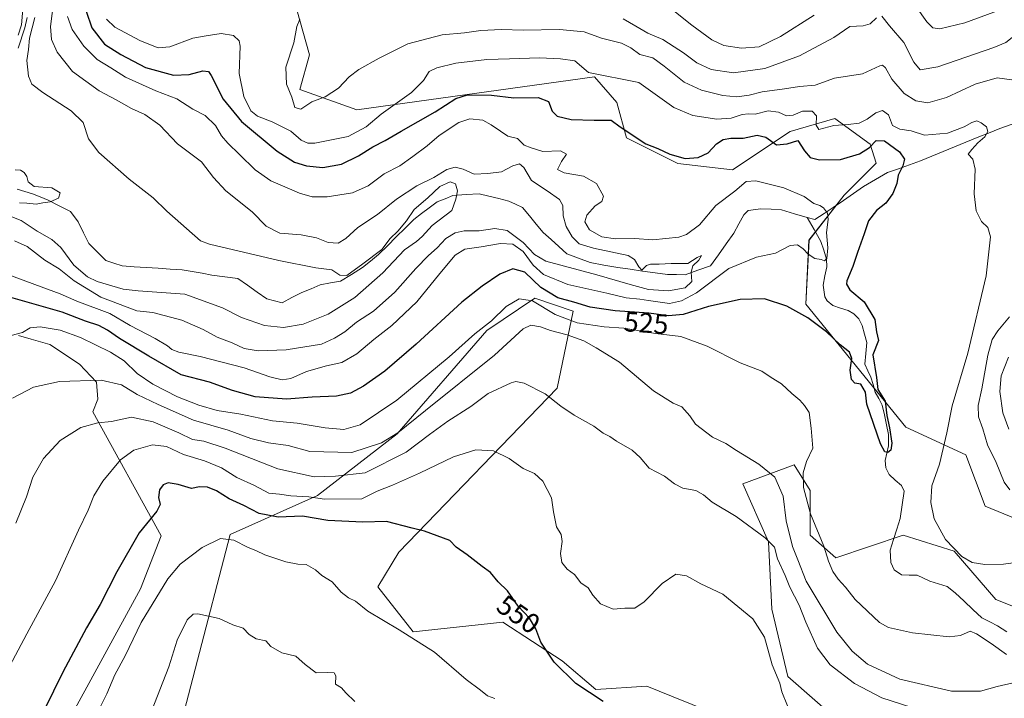
# Model space of a CAD drawing. Units: metres. Extents: x 638053 to 641513, y 4734440 to 4736822.
# Drawn here: x 639552 to 639904, y 4734658 to 4734900 of the extents above; entities that cross this region are included whole.
import ezdxf
from ezdxf.enums import TextEntityAlignment as Align

# ---------------------------------------------------------------- set-up
doc = ezdxf.new("R2010")
doc.units = ezdxf.units.M
doc.header["$MEASUREMENT"] = 0
for name, color, linetype, lineweight in [('Arbolado forestal CxS', 92, 'Continuous', 0), ('Corriente natural lineal', 142, 'Continuous', 13), ('Curva de nivel maestra', 36, 'Continuous', 30), ('Curva de nivel normal', 36, 'Continuous', 0), ('Matorral CxS', 135, 'Continuous', 0), ('Rótulo de curva de nivel directora', 19, 'Continuous', 0)]:
    doc.layers.add(name, color=color, linetype=linetype, lineweight=lineweight)
doc.styles.add('Arial', font='txt', dxfattribs={"height": 0.2})

# ---------------------------------------------------------------- blocks, each defined once
blk = doc.blocks.new('*U156')
at = {"layer": 'Matorral CxS', "color": 135, "linetype": 'Continuous', "lineweight": 0}
for points in [[(639651.06, 4734903.84, 535.44), (639655.64, 4734887.8, 535.73), (639652.13, 4734875.33, 535.2), (639672.46, 4734868.1, 531.1), (639757.46, 4734879.91, 528.34), (639765.47, 4734870.75, 526.27), (639768.91, 4734858.15, 524.32), (639787.23, 4734848.98, 524.15), (639806.69, 4734846.69, 520.67), (639827.3, 4734860.44, 524.69), (639843.32, 4734865.02, 529.31), (639855.92, 4734855.86, 523.37), (639858.12, 4734849.09, 522.04), (639846.67, 4734837.64, 521.75), (639834.08, 4734821.6, 519.63), (639832.93, 4734798.69, 523.92), (639868.62, 4734754.74, 527.52), (639890.17, 4734744.85, 533.08), (639897.04, 4734726.52, 534.06), (639922.23, 4734716.21, 532.16)], [(639929.5, 4734681.78, 528.51), (639900.87, 4734693.23, 528.42), (639885.99, 4734710.42, 529.61), (639867.67, 4734716.14, 527.29), (639843.63, 4734708.13, 529.29), (639834.47, 4734716.14, 530.44), (639834.48, 4734732.18, 529.1), (639828.75, 4734741.35, 530.29), (639810.43, 4734734.47, 537.91), (639819.59, 4734713.85, 539.46), (639820.74, 4734689.8, 543.66), (639826.46, 4734665.74, 544.53), (639844.87, 4734649.6, 544.18)], [(639820.62, 4734644.3, 546.69), (639784.97, 4734658.66, 547.89), (639776.18, 4734662.2, 547.8), (639757.86, 4734661.05, 549.67), (639745.88, 4734671.36, 549.17), (639724.66, 4734685.11, 551.78), (639692.6, 4734681.67, 554.87), (639680.01, 4734697.71, 554.05), (639687.52, 4734710.14, 551.71), (639744.12, 4734768.73, 539.36), (639749.85, 4734796.23, 529.13), (639736.11, 4734800.81, 530.1), (639718.94, 4734789.35, 532.29), (639686.94, 4734752.38, 537.6), (639658.52, 4734730.35, 546.3), (639627.26, 4734716.47, 555.17), (639602.24, 4734620.23, 568.54)], [(639495.91, 4734620.82, 540.02), (639553.02, 4734601.79, 557.01), (639555.8, 4734625, 553.53), (639568.34, 4734647.75, 553.52), (639595.27, 4734696.97, 554.11), (639602.58, 4734715.96, 552.74), (639578.15, 4734760.2, 539.87), (639579.95, 4734764.76, 538.49), (639579.49, 4734770.8, 536.47), (639573.45, 4734777.3, 534.16), (639562.77, 4734784.26, 532.26), (639556.21, 4734786.18, 531.45), (639551.63, 4734787.51, 530.81)]]:
    blk.add_polyline3d(points, dxfattribs=at)
blk = doc.blocks.new('*U159')
at = {"layer": 'Matorral CxS', "color": 135, "linetype": 'Continuous', "lineweight": 0}
blk.add_polyline3d([(639922.2263, 4734716.2103, 532.1591), (639897.0397, 4734726.5201, 534.0572), (639890.1713, 4734744.8491, 533.0829), (639868.6215, 4734754.7391, 527.5175), (639832.9309, 4734798.6889, 523.9244), (639834.0767, 4734821.5997, 519.6348), (639846.6699, 4734837.6377, 521.7495), (639858.1193, 4734849.0927, 522.0442), (639855.9165, 4734855.8575, 523.3664), (639843.3237, 4734865.0215, 529.3105), (639827.2955, 4734860.4397, 524.6866), (639806.6883, 4734846.6939, 520.6672), (639787.2253, 4734848.9849, 524.1541), (639768.9087, 4734858.1487, 524.3226), (639765.4739, 4734870.7497, 526.2687), (639757.4601, 4734879.9137, 528.3422), (639672.4621, 4734868.0981, 531.1014), (639652.1343, 4734875.3323, 535.1978), (639655.6427, 4734887.8021, 535.733), (639651.0639, 4734903.8389, 535.4423)], dxfattribs=at)
blk = doc.blocks.new('*U196')
at = {"layer": 'Curva de nivel normal', "color": 36, "linetype": 'Continuous', "lineweight": 0}
for points in [[(639902.34, 4734903.9, 545), (639889.71, 4734899.14, 545), (639880.88, 4734897, 545), (639878.27, 4734897.4, 545), (639876.17, 4734899.55, 545), (639872.37, 4734904.95, 545)], [(639835.9, 4734901.98, 545), (639823.89, 4734894.3, 545), (639816.22, 4734890.66, 545), (639810, 4734890.11, 545), (639803.69, 4734891.14, 545), (639799.31, 4734893.17, 545), (639792.19, 4734898.42, 545), (639785.2, 4734904.01, 545)], [(639540.2, 4734654.05, 545), (639554.59, 4734680.92, 545), (639564.85, 4734699.87, 545), (639573.04, 4734717.95, 545), (639576.54, 4734725.18, 545), (639578.53, 4734730.2, 545), (639581.76, 4734735.47, 545), (639588.13, 4734743.14, 545), (639592.87, 4734746.56, 545), (639599.51, 4734748.48, 545), (639604.49, 4734747.85, 545), (639610.59, 4734745.01, 545), (639618.08, 4734742.69, 545), (639624.16, 4734740.2, 545), (639629.69, 4734736.75, 545), (639635.96, 4734733.9, 545), (639641.11, 4734731.18, 545), (639644.86, 4734730.85, 545), (639648.96, 4734730.3, 545), (639655.34, 4734729.89, 545), (639660.98, 4734729.04, 545), (639674.36, 4734729.16, 545), (639679.84, 4734731.89, 545), (639685.22, 4734734.02, 545), (639694.9, 4734738.28, 545), (639707.02, 4734744.19, 545), (639715.06, 4734746.73, 545), (639721.36, 4734746.28, 545), (639726.9, 4734743.52, 545), (639731.9, 4734740.05, 545), (639735.98, 4734738.17, 545), (639738.98, 4734735.53, 545), (639742.07, 4734729.56, 545), (639742.84, 4734724.49, 545), (639743.91, 4734719.2, 545), (639745.53, 4734716.47, 545), (639745.92, 4734713.92, 545), (639745.25, 4734709.61, 545), (639745.76, 4734706.46, 545), (639747.64, 4734704, 545), (639750.24, 4734702.14, 545), (639752.57, 4734699.16, 545), (639755.18, 4734697.42, 545), (639756.83, 4734694.74, 545), (639759.62, 4734691.66, 545), (639764.06, 4734689.8, 545), (639768.22, 4734690.14, 545), (639771.89, 4734690.1, 545), (639775.22, 4734692.33, 545), (639781.61, 4734698.89, 545), (639786.45, 4734702.21, 545), (639790.33, 4734701.7, 545), (639795.45, 4734698.77, 545), (639803.28, 4734695.06, 545), (639813.98, 4734686.27, 545), (639818.16, 4734679.76, 545), (639820.96, 4734669.89, 545), (639823.69, 4734663.28, 545), (639824.36, 4734660.29, 545), (639826.37, 4734655.2, 545)]]:
    blk.add_polyline3d(points, dxfattribs=at)
blk = doc.blocks.new('*U197')
at = {"layer": 'Curva de nivel normal', "color": 36, "linetype": 'Continuous', "lineweight": 0}
for points in [[(639652.21, 4734900.46, 535), (639651.14, 4734897.86, 535), (639649.95, 4734892.06, 535), (639647.11, 4734883.33, 535), (639647.33, 4734877.33, 535), (639649.24, 4734872.59, 535), (639650.4, 4734868.98, 535), (639652.56, 4734868.36, 535), (639656.4, 4734870.94, 535), (639661.22, 4734872.81, 535), (639666.02, 4734875.88, 535), (639669.73, 4734879.93, 535), (639673.19, 4734882.56, 535), (639680.52, 4734886.54, 535), (639690.7, 4734891.71, 535), (639703.03, 4734894.86, 535), (639710.96, 4734895.67, 535), (639716.85, 4734896.41, 535), (639724.25, 4734896.78, 535), (639731.98, 4734896.52, 535), (639744.9, 4734896.83, 535), (639753.74, 4734896.04, 535), (639759.94, 4734893.72, 535), (639767.09, 4734891.9, 535), (639770.46, 4734890.26, 535), (639773.64, 4734887.88, 535), (639778.28, 4734886.69, 535), (639782.3, 4734883.68, 535), (639789.5, 4734878.04, 535), (639795.69, 4734875.12, 535), (639803.34, 4734873.23, 535), (639808.35, 4734872.78, 535), (639812.75, 4734873.38, 535), (639817.35, 4734874.52, 535), (639825.27, 4734875.58, 535), (639830.74, 4734876.45, 535), (639836.27, 4734876.93, 535), (639843.22, 4734879.41, 535), (639853.22, 4734881, 535), (639859.41, 4734883.88, 535), (639860.37, 4734884.13, 535), (639861.46, 4734883.1, 535), (639863.64, 4734879.04, 535), (639868.03, 4734873.98, 535), (639872.22, 4734871.35, 535), (639876.54, 4734870.62, 535), (639883.21, 4734872.48, 535), (639893.47, 4734877.31, 535), (639901.34, 4734879.52, 535), (639906.6, 4734878.86, 535)], [(639905.77, 4734794.14, 535), (639901.56, 4734789.14, 535), (639899.54, 4734786.14, 535), (639897.94, 4734780.47, 535), (639895.84, 4734768.47, 535), (639894.48, 4734762.46, 535), (639894.69, 4734758.48, 535), (639896.15, 4734754.18, 535), (639897.81, 4734748.48, 535), (639900.95, 4734742.09, 535), (639903.83, 4734735.1, 535), (639905.82, 4734732.38, 535)], [(639911.15, 4734664.44, 535), (639901.3, 4734662.19, 535), (639895.33, 4734660.44, 535), (639884.96, 4734660.52, 535), (639866.48, 4734664.8, 535), (639854.94, 4734670.13, 535), (639849.47, 4734674.79, 535), (639843.97, 4734681.56, 535), (639833.02, 4734699.77, 535), (639830.11, 4734707.4, 535), (639828.19, 4734712.11, 535), (639825.94, 4734721.35, 535), (639824.8, 4734730.18, 535), (639821.87, 4734736.92, 535), (639816.2, 4734741.61, 535), (639808.16, 4734746.41, 535), (639804.4, 4734748.98, 535), (639799.65, 4734751.22, 535), (639793.57, 4734755.8, 535), (639791.5, 4734758.85, 535), (639788.7, 4734762.05, 535), (639785.53, 4734763.39, 535), (639778.46, 4734767.78, 535), (639766.41, 4734777.99, 535), (639758.04, 4734783.12, 535), (639753.64, 4734785.56, 535), (639747.72, 4734787.8, 535), (639741.7, 4734789.27, 535), (639738.16, 4734790.56, 535), (639734.7, 4734791.24, 535), (639731.99, 4734789.92, 535), (639721.67, 4734780.48, 535), (639697.06, 4734760.76, 535), (639687.2, 4734752.73, 535), (639681.39, 4734749.14, 535), (639670.77, 4734745.7, 535), (639655.76, 4734746.04, 535), (639648.03, 4734748.26, 535), (639641.01, 4734749.14, 535), (639634.62, 4734750.77, 535), (639626.58, 4734753.72, 535), (639614.13, 4734757.28, 535), (639601.52, 4734762.89, 535), (639594, 4734766.43, 535), (639588.38, 4734769.94, 535), (639581.17, 4734771.54, 535), (639566.34, 4734771.11, 535), (639557.02, 4734769.07, 535), (639549.44, 4734765.09, 535)]]:
    blk.add_polyline3d(points, dxfattribs=at)
blk = doc.blocks.new('*U203')
at = {"layer": 'Curva de nivel normal', "color": 36, "linetype": 'Continuous', "lineweight": 0}
blk.add_polyline3d([(639577.73, 4734648.52, 555), (639583.22, 4734659.48, 555), (639586.11, 4734666.29, 555), (639589.7, 4734673.05, 555), (639595.52, 4734684.96, 555), (639604.93, 4734700.61, 555), (639609.34, 4734705.79, 555), (639617.3, 4734711.78, 555), (639623.84, 4734714.97, 555), (639628.57, 4734714.43, 555), (639633.64, 4734711.79, 555), (639636.49, 4734710.7, 555), (639639.64, 4734709.19, 555), (639647.12, 4734706.66, 555), (639651.41, 4734705.87, 555), (639654.45, 4734705.66, 555), (639657.77, 4734703.77, 555), (639659.98, 4734701.77, 555), (639663.66, 4734699.58, 555), (639666.9, 4734695.82, 555), (639669.52, 4734693.86, 555), (639672.1, 4734692.62, 555), (639676.42, 4734689.04, 555), (639687.64, 4734682.36, 555), (639700.21, 4734674.44, 555), (639711.63, 4734664.6, 555), (639716.71, 4734660.87, 555), (639719.25, 4734658.77, 555), (639721.84, 4734657.79, 555)], dxfattribs=at)
blk = doc.blocks.new('*U207')
at = {"layer": 'Curva de nivel normal', "color": 36, "linetype": 'Continuous', "lineweight": 0}
for points in [[(639767.68, 4734900.59, 540), (639772.26, 4734897.98, 540), (639776.49, 4734895.47, 540), (639781.86, 4734893.27, 540), (639785.9, 4734890.65, 540), (639789.29, 4734888.53, 540), (639794, 4734884.86, 540), (639799.1, 4734882.5, 540), (639807.12, 4734881.31, 540), (639818.27, 4734882.9, 540), (639830.66, 4734887.43, 540), (639843, 4734893.91, 540), (639848.66, 4734897.87, 540), (639853.49, 4734898.11, 540), (639855.97, 4734898.84, 540), (639858.14, 4734901.02, 540)], [(639860.16, 4734901.55, 540), (639862.87, 4734898.11, 540), (639867.92, 4734892.16, 540), (639871.53, 4734885.1, 540), (639873.8, 4734882.39, 540), (639880.05, 4734883.47, 540), (639900.1, 4734890.37, 540), (639904.35, 4734892.19, 540), (639908.88, 4734895.71, 540), (639914.99, 4734903.32, 540)], [(639905.37, 4734779.8, 540), (639902.76, 4734773.1, 540), (639902.23, 4734767.46, 540), (639903.33, 4734759.92, 540), (639905.52, 4734754, 540)], [(639870.83, 4734654.64, 540), (639860.14, 4734658.07, 540), (639850.29, 4734663.18, 540), (639841.64, 4734669.84, 540), (639837.1, 4734675.8, 540), (639832.89, 4734685.09, 540), (639830.61, 4734691.13, 540), (639827.25, 4734697.56, 540), (639825.58, 4734701.76, 540), (639822.77, 4734707.77, 540), (639821.75, 4734711.91, 540), (639818.41, 4734715.28, 540), (639808.1, 4734722.9, 540), (639799.48, 4734727.96, 540), (639796.36, 4734730.56, 540), (639793.63, 4734732.1, 540), (639789.04, 4734732.93, 540), (639785.98, 4734734.56, 540), (639782.47, 4734737.27, 540), (639776.93, 4734740.13, 540), (639773.72, 4734743.96, 540), (639770.89, 4734746.54, 540), (639765.35, 4734749.73, 540), (639762.94, 4734751.46, 540), (639760.5, 4734752.68, 540), (639757.24, 4734755.13, 540), (639750.16, 4734759.07, 540), (639745.39, 4734762.3, 540), (639739.81, 4734766.72, 540), (639732.29, 4734770.53, 540), (639729.38, 4734771.1, 540), (639727.66, 4734770.63, 540), (639719.39, 4734766.84, 540), (639713.26, 4734762.11, 540), (639705.06, 4734756.89, 540), (639698.43, 4734752.16, 540), (639690.2, 4734745.84, 540), (639675.54, 4734738.48, 540), (639664.9, 4734737.25, 540), (639657.23, 4734737.07, 540), (639644.24, 4734739.89, 540), (639625.5, 4734747.26, 540), (639617.86, 4734749.8, 540), (639613.81, 4734750.38, 540), (639608.89, 4734752.79, 540), (639599.69, 4734756.71, 540), (639592.02, 4734758.4, 540), (639584.92, 4734756.8, 540), (639579.96, 4734756.29, 540), (639573.92, 4734754.69, 540), (639566.57, 4734750.06, 540), (639560.57, 4734743.62, 540), (639556.72, 4734736.93, 540), (639554.47, 4734729.83, 540), (639550.72, 4734720.46, 540)]]:
    blk.add_polyline3d(points, dxfattribs=at)
blk = doc.blocks.new('*U209')
at = {"layer": 'Curva de nivel normal', "color": 36, "linetype": 'Continuous', "lineweight": 0}
for points in [[(639583.09, 4734900.48, 530), (639586.02, 4734897.6, 530), (639595.24, 4734892.77, 530), (639601.57, 4734890.23, 530), (639605.74, 4734890.61, 530), (639613.92, 4734893.67, 530), (639618.74, 4734894.6, 530), (639623.99, 4734895.36, 530), (639628.5, 4734894.68, 530), (639630.47, 4734892.82, 530), (639630.89, 4734890.88, 530), (639630.48, 4734881.13, 530), (639632.1, 4734872.9, 530), (639634.62, 4734867.79, 530), (639636.97, 4734865.84, 530), (639642.31, 4734863.88, 530), (639648.88, 4734860.5, 530), (639652.64, 4734857.29, 530), (639655.04, 4734856.18, 530), (639657.46, 4734856.18, 530), (639669.38, 4734858.56, 530), (639675.88, 4734862.04, 530), (639681.16, 4734866.52, 530), (639692.08, 4734874.35, 530), (639696.38, 4734878.65, 530), (639698.31, 4734881.87, 530), (639701.16, 4734883.07, 530), (639707.93, 4734884.83, 530), (639718.91, 4734886.14, 530), (639727.11, 4734886.34, 530), (639737.75, 4734886.65, 530), (639745.31, 4734886.31, 530), (639750.42, 4734885.66, 530), (639755.28, 4734881.51, 530), (639773.25, 4734877.83, 530), (639785.78, 4734868.91, 530), (639792.61, 4734866.15, 530), (639801.11, 4734864.74, 530), (639806.26, 4734865.09, 530), (639810.14, 4734866.44, 530), (639812.5, 4734866.68, 530), (639814.9, 4734866.57, 530), (639819.54, 4734867.72, 530), (639823.2, 4734867.28, 530), (639826.06, 4734865.93, 530), (639828.47, 4734866.18, 530), (639831.78, 4734867.6, 530), (639835.26, 4734867.68, 530), (639836.7, 4734866.01, 530), (639836.59, 4734862.61, 530), (639837.64, 4734861.05, 530), (639842.98, 4734862.48, 530), (639848.13, 4734862.84, 530), (639852, 4734863.37, 530), (639854.85, 4734864.75, 530), (639857.96, 4734867.04, 530), (639860.3, 4734867.83, 530), (639862.46, 4734866.31, 530), (639863.89, 4734862.58, 530), (639866.55, 4734861.24, 530), (639870.62, 4734860.64, 530), (639875.31, 4734859.07, 530), (639883.54, 4734859.82, 530), (639889.54, 4734862.03, 530), (639892.2, 4734863.65, 530), (639894.03, 4734864.18, 530), (639895.6, 4734863.52, 530), (639897.46, 4734862.05, 530), (639897.98, 4734860.39, 530), (639896.93, 4734858.46, 530), (639894.41, 4734856.34, 530), (639892.2, 4734853.97, 530), (639890.93, 4734852.34, 530), (639892.66, 4734850.46, 530), (639893.49, 4734846.89, 530), (639893.09, 4734838.08, 530), (639893.77, 4734832.02, 530), (639895.72, 4734828.24, 530), (639897.93, 4734826.12, 530), (639898.87, 4734822.73, 530), (639897.38, 4734808.8, 530), (639890.8, 4734781.15, 530), (639885.21, 4734762.43, 530), (639883.27, 4734752.78, 530), (639880.66, 4734741.58, 530), (639877.98, 4734733.82, 530), (639877.58, 4734727.82, 530), (639878.85, 4734722, 530), (639882.85, 4734714.67, 530), (639888.7, 4734708.58, 530), (639892.41, 4734706.37, 530), (639896.88, 4734705.66, 530), (639903.57, 4734705.85, 530), (639907.97, 4734706.44, 530)], [(639904.68, 4734673.62, 530), (639899.17, 4734677.44, 530), (639893.97, 4734680.91, 530), (639891.72, 4734681.92, 530), (639888.22, 4734680.38, 530), (639884.21, 4734679.82, 530), (639871.06, 4734681.32, 530), (639862.53, 4734683.17, 530), (639859.23, 4734685, 530), (639850.56, 4734693.2, 530), (639847.17, 4734697.61, 530), (639844.52, 4734700.45, 530), (639842.63, 4734703.22, 530), (639841.02, 4734706.94, 530), (639839.33, 4734712.32, 530), (639834.56, 4734723.76, 530), (639832.14, 4734733.2, 530), (639831.98, 4734738.4, 530), (639833.22, 4734742.48, 530), (639835.4, 4734747.22, 530), (639834.83, 4734754.41, 530), (639834.08, 4734759.98, 530), (639832.45, 4734762.5, 530), (639830.85, 4734764.47, 530), (639827.98, 4734766.82, 530), (639824.28, 4734770.21, 530), (639820.57, 4734772.52, 530), (639817.27, 4734774.78, 530), (639809.54, 4734777.74, 530), (639797.72, 4734783.72, 530), (639788.33, 4734787.15, 530), (639779.24, 4734788.26, 530), (639767.97, 4734790.08, 530), (639760.92, 4734790.6, 530), (639751.2, 4734792.01, 530), (639743.43, 4734795, 530), (639735.28, 4734799.89, 530), (639730.54, 4734800.58, 530), (639725.88, 4734797.89, 530), (639720.6, 4734792.8, 530), (639714.66, 4734788.09, 530), (639705.46, 4734779.95, 530), (639686.82, 4734764.4, 530), (639673.71, 4734755.58, 530), (639667.9, 4734753.95, 530), (639661.24, 4734754.54, 530), (639651.17, 4734756.15, 530), (639642.43, 4734757.05, 530), (639631.13, 4734759.4, 530), (639622.61, 4734760.75, 530), (639616.03, 4734762.67, 530), (639608.44, 4734765.63, 530), (639599.58, 4734770.11, 530), (639594.08, 4734773.99, 530), (639589.4, 4734778.48, 530), (639584.53, 4734781.61, 530), (639573.78, 4734786.77, 530), (639566.56, 4734789.39, 530), (639559.35, 4734790.62, 530), (639555.83, 4734790.22, 530), (639553.05, 4734788.63, 530), (639549.04, 4734787.48, 530)]]:
    blk.add_polyline3d(points, dxfattribs=at)
blk = doc.blocks.new('*U213')
at = {"layer": 'Curva de nivel normal', "color": 36, "linetype": 'Continuous', "lineweight": 0}
blk.add_polyline3d([(639599.17, 4734653.29, 560), (639605.31, 4734669.19, 560), (639608.3, 4734678.68, 560), (639611.87, 4734685.94, 560), (639614.07, 4734687.94, 560), (639615.71, 4734688.08, 560), (639623.28, 4734686.47, 560), (639628.24, 4734684.15, 560), (639631.86, 4734682.93, 560), (639634.06, 4734680.69, 560), (639636.59, 4734679.14, 560), (639640, 4734678.47, 560), (639641.85, 4734676.41, 560), (639645.71, 4734674.11, 560), (639650.74, 4734672.98, 560), (639654.05, 4734669.96, 560), (639657.95, 4734667.03, 560), (639661.94, 4734667.18, 560), (639664.44, 4734667.02, 560), (639664.96, 4734665.91, 560), (639664.93, 4734663.02, 560), (639667.02, 4734661.6, 560), (639668.59, 4734659.84, 560), (639671.82, 4734656.74, 560)], dxfattribs=at)
blk = doc.blocks.new('*U214')
at = {"layer": 'Curva de nivel normal', "color": 36, "linetype": 'Continuous', "lineweight": 0}
blk.add_polyline3d([(639557.44, 4734901.13, 510), (639555.58, 4734893.69, 510), (639555.16, 4734889.72, 510), (639554.57, 4734885.79, 510), (639555.17, 4734880.17, 510), (639556.39, 4734877.23, 510), (639560.28, 4734874.31, 510), (639570.5, 4734867.81, 510), (639574.71, 4734863.59, 510), (639576.67, 4734857.81, 510), (639580.36, 4734852.91, 510), (639591.21, 4734843.39, 510), (639599.7, 4734836.74, 510), (639604.69, 4734831.98, 510), (639616.71, 4734821.32, 510), (639619.87, 4734820.09, 510), (639644.6, 4734814.31, 510), (639657.91, 4734811.65, 510), (639663.62, 4734811.01, 510), (639666.44, 4734809.08, 510), (639668.95, 4734808.9, 510), (639674.62, 4734813.11, 510), (639681.44, 4734818.24, 510), (639684.44, 4734822.17, 510), (639687.22, 4734824.8, 510), (639690.27, 4734828.48, 510), (639692.95, 4734832.55, 510), (639697.9, 4734836.64, 510), (639702.23, 4734840.7, 510), (639705.84, 4734842.41, 510), (639707.79, 4734841.74, 510), (639708.54, 4734839.23, 510), (639707.89, 4734836.25, 510), (639706.51, 4734832.13, 510), (639699.41, 4734826.79, 510), (639695.86, 4734822.9, 510), (639693.81, 4734821.03, 510), (639689.56, 4734818.1, 510), (639681.8, 4734809.86, 510), (639671.86, 4734801.09, 510), (639662.26, 4734795.17, 510), (639653.4, 4734791.62, 510), (639646.36, 4734790.34, 510), (639639.57, 4734791.14, 510), (639631.26, 4734793.98, 510), (639624.53, 4734797.38, 510), (639611.06, 4734802.32, 510), (639594.44, 4734803.41, 510), (639589.02, 4734804.12, 510), (639579.7, 4734806.76, 510), (639576.28, 4734808.52, 510), (639571.42, 4734812.68, 510), (639566.7, 4734818.95, 510), (639563.58, 4734821.86, 510), (639558.34, 4734824.77, 510), (639552.58, 4734828.62, 510), (639546.33, 4734831.07, 510)], dxfattribs=at)
blk = doc.blocks.new('*U218')
at = {"layer": 'Curva de nivel normal', "color": 36, "linetype": 'Continuous', "lineweight": 0}
blk.add_polyline3d([(639564.27, 4734907.16, 515), (639563.01, 4734897.9, 515), (639563.41, 4734893.3, 515), (639565.46, 4734888.68, 515), (639570.96, 4734881.85, 515), (639580.44, 4734874.92, 515), (639586.48, 4734871.72, 515), (639591.95, 4734868.64, 515), (639596.75, 4734866.42, 515), (639602.18, 4734862.66, 515), (639608.49, 4734856.02, 515), (639616.98, 4734849.5, 515), (639621.26, 4734843.97, 515), (639625.68, 4734839.23, 515), (639635.1, 4734831.66, 515), (639640.12, 4734826.54, 515), (639645.04, 4734824.08, 515), (639652.66, 4734823.42, 515), (639658.13, 4734822.35, 515), (639662.24, 4734820.74, 515), (639665.9, 4734820.5, 515), (639668.56, 4734822.17, 515), (639672.9, 4734826.14, 515), (639679.92, 4734830.72, 515), (639686.65, 4734836.27, 515), (639693.92, 4734840.94, 515), (639700.04, 4734843.99, 515), (639704.72, 4734846.84, 515), (639707.65, 4734847.69, 515), (639710.46, 4734846.92, 515), (639714.43, 4734845.11, 515), (639719.37, 4734845.43, 515), (639724.17, 4734846.01, 515), (639728.27, 4734848.06, 515), (639730.66, 4734848.82, 515), (639732.24, 4734847.47, 515), (639734.95, 4734842.85, 515), (639740.56, 4734839.13, 515), (639744.93, 4734836.14, 515), (639746.16, 4734833.98, 515), (639746.22, 4734830.29, 515), (639747.29, 4734826.42, 515), (639749.48, 4734822.73, 515), (639751.92, 4734820.27, 515), (639757.11, 4734818.68, 515), (639769.47, 4734816.03, 515), (639771.74, 4734814.68, 515), (639773.22, 4734812.06, 515), (639774.38, 4734810.81, 515), (639776, 4734812.53, 515), (639777.39, 4734813.05, 515), (639780.54, 4734812.96, 515), (639784.82, 4734813.21, 515), (639790.74, 4734813.18, 515), (639794.1, 4734815.34, 515), (639795.69, 4734816.13, 515), (639794.76, 4734814.48, 515), (639792.61, 4734812.39, 515), (639792.02, 4734810.11, 515), (639792.26, 4734806.8, 515), (639789.78, 4734804.58, 515), (639783.92, 4734803.44, 515), (639776.75, 4734803.96, 515), (639770.14, 4734805.77, 515), (639758.23, 4734809.16, 515), (639740.01, 4734814.08, 515), (639735.96, 4734816.5, 515), (639731.94, 4734820.74, 515), (639726.22, 4734825.03, 515), (639721.8, 4734825.73, 515), (639716.23, 4734824.9, 515), (639710.84, 4734824.88, 515), (639707.66, 4734824.22, 515), (639704.37, 4734822.13, 515), (639701.26, 4734818.79, 515), (639698.07, 4734816.12, 515), (639693.54, 4734811.5, 515), (639686.12, 4734803.01, 515), (639678.48, 4734796.26, 515), (639672.36, 4734792.33, 515), (639668.18, 4734788.82, 515), (639664.56, 4734786.52, 515), (639659.9, 4734784.37, 515), (639647.24, 4734782.38, 515), (639637.25, 4734782.07, 515), (639632.29, 4734782.88, 515), (639627.92, 4734784.95, 515), (639622.57, 4734786.9, 515), (639617.67, 4734789.6, 515), (639609.95, 4734793.01, 515), (639599.67, 4734795.75, 515), (639593.95, 4734796.38, 515), (639581.07, 4734801.16, 515), (639571.52, 4734807.04, 515), (639566.12, 4734811.34, 515), (639561.04, 4734814.46, 515), (639554.75, 4734819.3, 515), (639550.2, 4734821.38, 515)], dxfattribs=at)
blk = doc.blocks.new('*U219')
at = {"layer": 'Curva de nivel normal', "color": 36, "linetype": 'Continuous', "lineweight": 0}
blk.add_polyline3d([(639569.19, 4734901.43, 520), (639570.83, 4734896.83, 520), (639575, 4734890.83, 520), (639579.72, 4734886.14, 520), (639584.58, 4734883.13, 520), (639589.92, 4734879.8, 520), (639600.74, 4734874.96, 520), (639608.25, 4734872.04, 520), (639613.93, 4734868.4, 520), (639618.3, 4734866.08, 520), (639622, 4734862.57, 520), (639624.22, 4734858.88, 520), (639626.44, 4734856.17, 520), (639630.63, 4734852.22, 520), (639636.14, 4734846.7, 520), (639641.83, 4734842.72, 520), (639646.85, 4734840.67, 520), (639652.06, 4734838.35, 520), (639656.6, 4734837.1, 520), (639661.86, 4734837.07, 520), (639670.95, 4734838.42, 520), (639676.56, 4734840.96, 520), (639682.23, 4734845.21, 520), (639687.9, 4734848.06, 520), (639692.56, 4734851.49, 520), (639697.68, 4734855.32, 520), (639701.99, 4734858.97, 520), (639708.94, 4734863.55, 520), (639712.88, 4734864.88, 520), (639717.56, 4734864.46, 520), (639720.56, 4734862.74, 520), (639723.88, 4734860.53, 520), (639726.51, 4734858.74, 520), (639729.94, 4734857.9, 520), (639732.31, 4734855.46, 520), (639734.82, 4734854.5, 520), (639738.96, 4734853.28, 520), (639745.23, 4734853.42, 520), (639747.43, 4734852.3, 520), (639745.6, 4734849.62, 520), (639744.2, 4734846.85, 520), (639746.55, 4734845.56, 520), (639753.48, 4734844.37, 520), (639758.13, 4734841.81, 520), (639760.64, 4734837.28, 520), (639760.01, 4734835.4, 520), (639757.62, 4734833.86, 520), (639754.74, 4734830.46, 520), (639754, 4734828.16, 520), (639755.62, 4734825.27, 520), (639760.02, 4734822.81, 520), (639764.9, 4734822.03, 520), (639771.72, 4734822.19, 520), (639778.22, 4734821.7, 520), (639787.55, 4734822.59, 520), (639790.34, 4734823.64, 520), (639794.9, 4734827.03, 520), (639800.79, 4734833.91, 520), (639807.57, 4734839.06, 520), (639811.68, 4734842.58, 520), (639815.06, 4734842.74, 520), (639825.13, 4734840.25, 520), (639832.31, 4734837.18, 520), (639835.78, 4734834.62, 520), (639837.98, 4734833.96, 520), (639839.26, 4734833.11, 520), (639840.66, 4734831.23, 520), (639840.98, 4734828.94, 520), (639840.35, 4734824.3, 520), (639840.8, 4734818.79, 520), (639840.5, 4734815.03, 520), (639839.64, 4734814.15, 520), (639838.41, 4734814.69, 520), (639836.19, 4734815.02, 520), (639833.8, 4734816.53, 520), (639832.05, 4734818.5, 520), (639829.93, 4734819.86, 520), (639827.4, 4734819.61, 520), (639822.13, 4734816.93, 520), (639815.27, 4734815.55, 520), (639805.48, 4734811.42, 520), (639793.91, 4734802.78, 520), (639788.49, 4734799.88, 520), (639784.22, 4734798.99, 520), (639776.75, 4734800, 520), (639773.61, 4734800.51, 520), (639768.74, 4734801.01, 520), (639761.85, 4734802.61, 520), (639747.87, 4734805.7, 520), (639739.16, 4734809.26, 520), (639735.55, 4734812.61, 520), (639731.9, 4734817.48, 520), (639728.2, 4734820.15, 520), (639723.8, 4734820.38, 520), (639716.98, 4734819.21, 520), (639711.05, 4734818.37, 520), (639707.66, 4734816.16, 520), (639702.22, 4734809.66, 520), (639693.98, 4734799.56, 520), (639684.98, 4734791.14, 520), (639678.58, 4734786.11, 520), (639672.53, 4734780.95, 520), (639667.18, 4734777.82, 520), (639661.71, 4734776.7, 520), (639654.57, 4734774.6, 520), (639648.91, 4734772.2, 520), (639645.87, 4734771.63, 520), (639641.44, 4734772.72, 520), (639632.21, 4734776.01, 520), (639616.57, 4734779.96, 520), (639608.9, 4734781.5, 520), (639606.39, 4734782.46, 520), (639604.91, 4734783.8, 520), (639600.43, 4734786.48, 520), (639591.49, 4734791.12, 520), (639584.23, 4734795.38, 520), (639572.47, 4734799.81, 520), (639566.48, 4734802.38, 520), (639557.46, 4734805.68, 520), (639546.81, 4734809.7, 520)], dxfattribs=at)
blk = doc.blocks.new('*U221')
at = {"layer": 'Curva de nivel normal', "color": 36, "linetype": 'Continuous', "lineweight": 0}
for points in [[(639554.75, 4734901.13, 505), (639553.85, 4734897.37, 505), (639551.56, 4734890.19, 505)], [(639550.42, 4734846.64, 505), (639552.34, 4734846.56, 505), (639553.64, 4734845.78, 505), (639554.56, 4734844.36, 505), (639555.03, 4734842.43, 505), (639557.26, 4734840.71, 505), (639563.52, 4734840.29, 505), (639566.47, 4734838.51, 505), (639565.96, 4734836.54, 505), (639562.95, 4734835.23, 505), (639560.32, 4734834.91, 505), (639557.91, 4734834.47, 505), (639554.57, 4734834.78, 505), (639551.98, 4734834.85, 505)]]:
    blk.add_polyline3d(points, dxfattribs=at)
blk = doc.blocks.new('*U224')
at = {"layer": 'Curva de nivel maestra', "color": 36, "linetype": 'Continuous', "lineweight": 30}
blk.add_polyline3d([(639760.52, 4734656.76, 550), (639750.82, 4734663.18, 550), (639743.06, 4734670.83, 550), (639738.32, 4734677.98, 550), (639736.45, 4734682.72, 550), (639734.17, 4734686.52, 550), (639730.2, 4734690.83, 550), (639726.33, 4734696.34, 550), (639723.05, 4734699.57, 550), (639720.31, 4734702.88, 550), (639717.27, 4734705.01, 550), (639711.97, 4734709.21, 550), (639708.04, 4734711.94, 550), (639705.76, 4734714.34, 550), (639696.69, 4734717.61, 550), (639692.23, 4734718.64, 550), (639683.15, 4734721.03, 550), (639674.67, 4734720.82, 550), (639662.19, 4734721.42, 550), (639653.09, 4734722.99, 550), (639644.4, 4734722.63, 550), (639637.66, 4734723.99, 550), (639632.19, 4734726.8, 550), (639626.86, 4734729.19, 550), (639622.4, 4734731.97, 550), (639619.22, 4734733.32, 550), (639616.36, 4734733.4, 550), (639613.41, 4734732.84, 550), (639608.73, 4734734.3, 550), (639605.12, 4734734.85, 550), (639603.28, 4734734.22, 550), (639601.96, 4734732.34, 550), (639601.66, 4734729.64, 550), (639602.28, 4734727.09, 550), (639601.07, 4734724.81, 550), (639594.71, 4734717.04, 550), (639586.74, 4734703.14, 550), (639580.81, 4734691.48, 550), (639575.94, 4734683.15, 550), (639567.53, 4734667.27, 550), (639554.17, 4734640.15, 550)], dxfattribs=at)
blk = doc.blocks.new('*U228')
at = {"layer": 'Curva de nivel maestra', "color": 36, "linetype": 'Continuous', "lineweight": 30}
blk.add_polyline3d([(639575.8, 4734903.33, 525), (639577.84, 4734897.46, 525), (639582.32, 4734891.58, 525), (639588.2, 4734887.92, 525), (639597.05, 4734883.29, 525), (639606.97, 4734880.5, 525), (639612.57, 4734880.7, 525), (639617.54, 4734882.09, 525), (639619.55, 4734881.76, 525), (639620.52, 4734880.4, 525), (639624.72, 4734871.94, 525), (639631.28, 4734864, 525), (639644.06, 4734853.4, 525), (639650.24, 4734849.42, 525), (639654.57, 4734848.14, 525), (639660.39, 4734847.58, 525), (639667.03, 4734848.77, 525), (639673.11, 4734851.65, 525), (639678.18, 4734854.93, 525), (639682.64, 4734857.19, 525), (639688.33, 4734860.54, 525), (639700.56, 4734867.36, 525), (639707.9, 4734872.2, 525), (639712.02, 4734873.44, 525), (639720.68, 4734873.35, 525), (639728.63, 4734872.37, 525), (639737.34, 4734872.48, 525), (639741.03, 4734871.04, 525), (639742.3, 4734867.66, 525), (639744.1, 4734865.8, 525), (639749.07, 4734864.71, 525), (639757.37, 4734864.39, 525), (639763.45, 4734864.43, 525), (639766.65, 4734861.99, 525), (639775.74, 4734855.99, 525), (639780.04, 4734854.34, 525), (639784.33, 4734852.25, 525), (639789.88, 4734850.79, 525), (639794.5, 4734851.08, 525), (639798, 4734852.75, 525), (639801.02, 4734855.95, 525), (639803.4, 4734857.48, 525), (639806.19, 4734857.96, 525), (639810.5, 4734858.04, 525), (639815.55, 4734859.1, 525), (639818.62, 4734858.4, 525), (639822.49, 4734855.67, 525), (639826.33, 4734855.99, 525), (639830.1, 4734857.19, 525), (639832.47, 4734853.47, 525), (639834.52, 4734851.15, 525), (639837.87, 4734850.21, 525), (639845.38, 4734850.39, 525), (639852.12, 4734852.36, 525), (639855.69, 4734854.67, 525), (639858.13, 4734857.22, 525), (639861.11, 4734857, 525), (639866.47, 4734853.06, 525), (639868.15, 4734850.53, 525), (639867.63, 4734848.14, 525), (639865.88, 4734844.73, 525), (639865.48, 4734841.81, 525), (639864.06, 4734838.21, 525), (639861.52, 4734834.75, 525), (639858.18, 4734832.13, 525), (639855.34, 4734828.46, 525), (639853.78, 4734823.79, 525), (639851.37, 4734817.13, 525), (639849.74, 4734812.13, 525), (639847.61, 4734807.06, 525), (639847.45, 4734805.82, 525), (639848.71, 4734803.79, 525), (639853.84, 4734799.54, 525), (639857.56, 4734793.18, 525), (639858.16, 4734788.83, 525), (639858.89, 4734785.74, 525), (639856.86, 4734780.57, 525), (639858.23, 4734772.56, 525), (639858.66, 4734768.25, 525), (639861.3, 4734764, 525), (639861.88, 4734758.9, 525), (639862.89, 4734754.58, 525), (639863.71, 4734749.1, 525), (639863.26, 4734746.61, 525), (639862.24, 4734745.68, 525), (639861.15, 4734745.91, 525), (639859.68, 4734748.77, 525), (639854.77, 4734763.02, 525), (639854.28, 4734767.32, 525), (639852.64, 4734770.17, 525), (639850.44, 4734770.48, 525), (639849.28, 4734771.81, 525), (639848.84, 4734775.09, 525), (639849.39, 4734779.3, 525), (639848.58, 4734781.5, 525), (639845.2, 4734784.12, 525), (639840.3, 4734788.88, 525), (639833.64, 4734793.83, 525), (639826.14, 4734797.94, 525), (639818.22, 4734800.65, 525), (639809.46, 4734800.39, 525), (639798.17, 4734797.82, 525), (639789.12, 4734795.07, 525), (639783.89, 4734794.58, 525), (639776.84, 4734795.47, 525), (639764.88, 4734796.31, 525), (639755.92, 4734797.66, 525), (639750.1, 4734799.36, 525), (639744.3, 4734800.97, 525), (639738.25, 4734804.64, 525), (639732.56, 4734810.11, 525), (639728.23, 4734811.3, 525), (639723.65, 4734809.42, 525), (639717.33, 4734805.08, 525), (639709.98, 4734799.47, 525), (639693.75, 4734784.45, 525), (639682.5, 4734774.78, 525), (639674.9, 4734769.43, 525), (639670.23, 4734766.94, 525), (639665.23, 4734765.89, 525), (639656.56, 4734765.51, 525), (639647.4, 4734764.76, 525), (639636.22, 4734765.62, 525), (639628.07, 4734767.87, 525), (639619.87, 4734770.88, 525), (639609.75, 4734773.44, 525), (639598.2, 4734780.13, 525), (639587.77, 4734786.39, 525), (639583.44, 4734789.44, 525), (639580.35, 4734791.03, 525), (639575.62, 4734792.66, 525), (639567.2, 4734795.81, 525), (639548.02, 4734801.38, 525)], dxfattribs=at)

msp = doc.modelspace()

# ---------------------------------------------------------------- linework, layer by layer
at = {"layer": 'Arbolado forestal CxS', "color": 92, "linetype": 'Continuous', "lineweight": 0}
for points in [[(639602.24, 4734620.23, 568.54), (639627.26, 4734716.47, 555.17), (639658.52, 4734730.35, 546.3), (639686.94, 4734752.38, 537.6), (639718.94, 4734789.35, 532.29), (639736.11, 4734800.81, 530.1), (639749.85, 4734796.23, 529.13), (639744.12, 4734768.73, 539.36), (639687.52, 4734710.14, 551.71), (639680.01, 4734697.71, 554.05), (639692.6, 4734681.67, 554.87), (639724.66, 4734685.11, 551.78), (639745.88, 4734671.36, 549.17), (639757.86, 4734661.05, 549.67), (639776.18, 4734662.2, 547.8), (639784.97, 4734658.66, 547.89), (639820.62, 4734644.3, 546.69)], [(639820.62, 4734644.3, 546.69), (639784.97, 4734658.66, 547.89), (639776.18, 4734662.2, 547.8), (639757.86, 4734661.05, 549.67), (639745.88, 4734671.36, 549.17), (639724.66, 4734685.11, 551.78), (639692.6, 4734681.67, 554.87), (639680.01, 4734697.71, 554.05), (639687.52, 4734710.14, 551.71), (639744.12, 4734768.73, 539.36), (639749.85, 4734796.23, 529.13), (639736.11, 4734800.81, 530.1), (639718.94, 4734789.35, 532.29), (639686.94, 4734752.38, 537.6), (639658.52, 4734730.35, 546.3), (639627.26, 4734716.47, 555.17), (639602.24, 4734620.23, 568.54)], [(639551.63, 4734787.51, 530.81), (639556.21, 4734786.18, 531.45), (639562.77, 4734784.26, 532.26), (639573.45, 4734777.3, 534.16), (639579.49, 4734770.8, 536.47), (639579.95, 4734764.76, 538.49), (639578.15, 4734760.2, 539.87), (639602.58, 4734715.96, 552.74), (639595.27, 4734696.97, 554.11), (639568.34, 4734647.75, 553.52), (639555.8, 4734625, 553.53), (639553.02, 4734601.79, 557.01), (639495.91, 4734620.82, 540.02)], [(639495.91, 4734620.82, 540.02), (639553.02, 4734601.79, 557.01), (639555.8, 4734625, 553.53), (639568.34, 4734647.75, 553.52), (639595.27, 4734696.97, 554.11), (639602.58, 4734715.96, 552.74), (639578.15, 4734760.2, 539.87), (639579.95, 4734764.76, 538.49), (639579.49, 4734770.8, 536.47), (639573.45, 4734777.3, 534.16), (639562.77, 4734784.26, 532.26), (639556.21, 4734786.18, 531.45), (639551.63, 4734787.51, 530.81)], [(639844.87, 4734649.6, 544.18), (639826.46, 4734665.74, 544.53), (639820.74, 4734689.8, 543.66), (639819.59, 4734713.85, 539.46), (639810.43, 4734734.47, 537.91), (639828.75, 4734741.35, 530.29), (639834.48, 4734732.18, 529.1), (639834.47, 4734716.14, 530.44), (639843.63, 4734708.13, 529.29), (639867.67, 4734716.14, 527.29), (639885.99, 4734710.42, 529.61), (639900.87, 4734693.23, 528.42), (639929.5, 4734681.78, 528.51)], [(639929.5, 4734681.78, 528.51), (639900.87, 4734693.23, 528.42), (639885.99, 4734710.42, 529.61), (639867.67, 4734716.14, 527.29), (639843.63, 4734708.13, 529.29), (639834.47, 4734716.14, 530.44), (639834.48, 4734732.18, 529.1), (639828.75, 4734741.35, 530.29), (639810.43, 4734734.47, 537.91), (639819.59, 4734713.85, 539.46), (639820.74, 4734689.8, 543.66), (639826.46, 4734665.74, 544.53), (639844.87, 4734649.6, 544.18)]]:
    msp.add_polyline3d(points, dxfattribs=at)
at = {"layer": 'Corriente natural lineal', "color": 142, "linetype": 'Continuous', "lineweight": 13}
for points in [[(639552.01, 4734941.47, 502.94), (639554.26, 4734937.62, 503.22), (639556.13, 4734933.56, 502.98), (639556.88, 4734929.66, 503.32), (639556.61, 4734925.88, 502.85), (639555.97, 4734923.39, 502.53), (639555.33, 4734920.9, 502.65), (639554.99, 4734916.69, 502.84), (639554.65, 4734912.48, 502.98), (639553.98, 4734909.68, 502.74), (639553.31, 4734906.87, 502.98), (639553.01, 4734902.66, 503.76), (639552.72, 4734898.45, 504.04), (639551.55, 4734894.84, 502.89)], [(639906.61, 4734863.02, 530.7), (639902.32, 4734861.48, 530.86), (639898.25, 4734859.83, 530.39), (639894.19, 4734858.18, 529.39), (639890.12, 4734856.53, 528.89), (639886.06, 4734854.89, 528.48), (639881.99, 4734853.24, 527.02), (639877.93, 4734851.59, 527.08), (639873.86, 4734849.94, 527.25), (639869.96, 4734848.52, 526.32), (639866.05, 4734847.1, 523.8), (639862.15, 4734845.68, 522.67), (639857.86, 4734843.23, 521.66), (639853.56, 4734840.77, 521.44), (639849.96, 4734838.27, 521.17), (639846.36, 4734835.76, 521.07), (639842.76, 4734833.26, 520.26), (639839.47, 4734831.08, 519.73), (639836.17, 4734828.89, 518.79), (639833.48, 4734829.68, 518.5)], [(639833.48, 4734829.68, 518.5), (639828.85, 4734831.02, 518.1), (639824.23, 4734832.37, 517.13), (639820.57, 4734832.59, 516.31), (639816.9, 4734832.81, 516.39), (639812.31, 4734832.11, 516.41), (639810.76, 4734830.66, 516.57), (639809, 4734827.39, 516.75), (639807.24, 4734824.12, 517.16), (639804.47, 4734820.21, 517.19), (639801.71, 4734816.3, 517.47), (639798.94, 4734812.39, 517.13), (639794.41, 4734810.8, 515.68), (639789.88, 4734809.21, 514.18), (639786.72, 4734809.25, 514.09), (639783.56, 4734809.29, 514.2), (639779.1, 4734809.92, 514.42), (639774.64, 4734810.54, 514.29), (639770.18, 4734811.17, 513.82), (639765.72, 4734811.79, 513.3), (639760.83, 4734812.67, 512.88), (639755.93, 4734813.54, 512.38), (639751.73, 4734815.14, 512.74), (639747.53, 4734816.73, 512.32), (639744.71, 4734819.27, 511.75), (639741.9, 4734821.82, 511.67), (639739.08, 4734824.36, 511.42), (639736.63, 4734827.33, 511.25), (639734.18, 4734830.29, 511.15), (639731.73, 4734833.26, 511.14), (639729.26, 4734834.4, 511.17), (639726.79, 4734835.54, 511.07), (639723.27, 4734836.4, 510.88), (639719.74, 4734837.25, 510.68), (639716.22, 4734838.11, 510.34), (639711.54, 4734837.83, 510.19), (639706.86, 4734837.54, 509.43), (639704.03, 4734836.37, 509.39), (639701.19, 4734835.2, 509.34), (639698.42, 4734833.13, 509.27), (639695.64, 4734831.06, 509.41), (639692.87, 4734828.99, 509.53), (639689.73, 4734825.86, 509.77), (639686.58, 4734822.72, 509.93), (639683.44, 4734819.59, 510.11), (639680.29, 4734816.45, 509.76), (639677.41, 4734814.11, 509.45), (639674.53, 4734811.76, 509.31), (639670.61, 4734809.36, 509.18), (639666.69, 4734806.96, 509.37), (639663.08, 4734806.27, 508.69), (639659.47, 4734805.58, 508.57), (639656.19, 4734804.24, 508.77), (639652.91, 4734802.89, 508.51), (639649.35, 4734801.03, 508.16), (639645.79, 4734799.17, 507.77), (639643.08, 4734799.87, 507.7), (639640.36, 4734800.56, 507.65), (639636.9, 4734803, 507.49), (639633.45, 4734805.45, 507.39), (639629.99, 4734807.89, 507.38), (639625.36, 4734808.51, 507.19), (639620.73, 4734809.12, 507.16), (639617.2, 4734809.74, 507.05), (639613.68, 4734810.36, 507.08), (639610.15, 4734810.98, 506.91), (639605.85, 4734811.25, 506.69), (639601.55, 4734811.52, 506.74), (639597.24, 4734811.8, 506.25), (639592.94, 4734812.07, 506.1), (639588.64, 4734812.34, 506.32), (639585.73, 4734813.32, 506.3), (639582.81, 4734814.29, 506.16), (639579.82, 4734817.31, 505.86), (639576.82, 4734820.32, 505.67), (639574.91, 4734824.21, 505.58), (639572.99, 4734828.1, 505.43), (639570.2, 4734831.75, 505.25), (639566.19, 4734833.83, 505.22), (639562.18, 4734835.91, 504.79), (639559.41, 4734837, 504.63), (639556.64, 4734838.08, 504.65), (639553.91, 4734838.96, 504.37), (639551.17, 4734839.83, 504.18)], [(639904.71, 4734681.71, 528.06), (639901.47, 4734683.86, 527.84), (639898.63, 4734685.24, 527.86), (639895.79, 4734686.63, 527.55), (639892.63, 4734689.64, 527.34), (639889.47, 4734692.64, 527.52), (639886.31, 4734695.64, 527.38), (639883.45, 4734697.86, 527.06), (639880.38, 4734698.84, 526.42), (639877.3, 4734699.81, 526.33), (639875, 4734700.86, 526.47), (639872.7, 4734701.9, 526.54), (639869.9, 4734701.95, 526.5), (639867.1, 4734702, 526.5), (639864.54, 4734703.86, 526.22), (639863.29, 4734706.4, 526.17), (639863.13, 4734710.8, 526.1), (639864.3, 4734714.59, 525.81), (639865.47, 4734718.39, 525.45), (639866.65, 4734722.19, 525.31), (639867.37, 4734727.03, 525.13), (639868.09, 4734731.87, 525.25), (639867.11, 4734733.89, 525.11), (639864.92, 4734735.89, 525.14), (639862.73, 4734737.89, 525.47), (639861.58, 4734740.19, 525.69), (639861.34, 4734742.9, 525.67), (639861.92, 4734745.51, 525.05), (639862.5, 4734748.12, 524.5), (639862.51, 4734752.15, 524.57), (639861.75, 4734755.66, 524.52), (639861, 4734759.17, 524.72), (639860.24, 4734762.68, 524.58), (639859, 4734765.01, 524.68), (639857.77, 4734767.33, 524.73), (639856.98, 4734770.01, 524.52), (639856.2, 4734772.68, 524.18), (639855.13, 4734774.95, 524.42), (639854.06, 4734777.22, 524.56), (639854.38, 4734781.1, 524.47), (639854.69, 4734784.97, 524.24), (639853.87, 4734788.01, 523.93), (639853.05, 4734791.04, 523.72), (639851.91, 4734793.45, 523.52), (639850.12, 4734795.3, 523.25), (639848.08, 4734796.43, 522.98), (639845.31, 4734797.31, 522.69), (639842.54, 4734798.2, 522.41), (639840.62, 4734799.88, 522.17), (639839.72, 4734801.3, 522.02), (639839.09, 4734805.55, 521.43), (639839.74, 4734808.81, 520.96), (639840.4, 4734812.07, 520.66), (639840.33, 4734814.77, 520.28), (639839.34, 4734817.94, 519.63), (639838.35, 4734821.11, 519.31), (639835.91, 4734825.39, 518.58), (639833.48, 4734829.68, 518.5)]]:
    msp.add_polyline3d(points, dxfattribs=at)
at = {"layer": 'Matorral CxS', "color": 135, "linetype": 'Continuous', "lineweight": 0}
for points in [[(639651.06, 4734903.84, 535.44), (639655.64, 4734887.8, 535.73), (639652.13, 4734875.33, 535.2), (639672.46, 4734868.1, 531.1), (639757.46, 4734879.91, 528.34), (639765.47, 4734870.75, 526.27), (639768.91, 4734858.15, 524.32), (639787.23, 4734848.98, 524.15), (639806.69, 4734846.69, 520.67), (639827.3, 4734860.44, 524.69), (639843.32, 4734865.02, 529.31), (639855.92, 4734855.86, 523.37), (639858.12, 4734849.09, 522.04), (639846.67, 4734837.64, 521.75), (639834.08, 4734821.6, 519.63), (639832.93, 4734798.69, 523.92), (639868.62, 4734754.74, 527.52), (639890.17, 4734744.85, 533.08), (639897.04, 4734726.52, 534.06), (639922.23, 4734716.21, 532.16)], [(639651.06, 4734903.84, 535.44), (639655.64, 4734887.8, 535.73), (639652.13, 4734875.33, 535.2), (639672.46, 4734868.1, 531.1), (639757.46, 4734879.91, 528.34), (639765.47, 4734870.75, 526.27), (639768.91, 4734858.15, 524.32), (639787.23, 4734848.98, 524.15), (639806.69, 4734846.69, 520.67), (639827.3, 4734860.44, 524.69), (639843.32, 4734865.02, 529.31), (639855.92, 4734855.86, 523.37), (639858.12, 4734849.09, 522.04), (639846.67, 4734837.64, 521.75), (639834.08, 4734821.6, 519.63), (639832.93, 4734798.69, 523.92), (639868.62, 4734754.74, 527.52), (639890.17, 4734744.85, 533.08), (639897.04, 4734726.52, 534.06), (639922.23, 4734716.21, 532.16)], [(639820.62, 4734644.3, 546.69), (639784.97, 4734658.66, 547.89), (639776.18, 4734662.2, 547.8), (639757.86, 4734661.05, 549.67), (639745.88, 4734671.36, 549.17), (639724.66, 4734685.11, 551.78), (639692.6, 4734681.67, 554.87), (639680.01, 4734697.71, 554.05), (639687.52, 4734710.14, 551.71), (639744.12, 4734768.73, 539.36), (639749.85, 4734796.23, 529.13), (639736.11, 4734800.81, 530.1), (639718.94, 4734789.35, 532.29), (639686.94, 4734752.38, 537.6), (639658.52, 4734730.35, 546.3), (639627.26, 4734716.47, 555.17), (639602.24, 4734620.23, 568.54)], [(639495.91, 4734620.82, 540.02), (639553.02, 4734601.79, 557.01), (639555.8, 4734625, 553.53), (639568.34, 4734647.75, 553.52), (639595.27, 4734696.97, 554.11), (639602.58, 4734715.96, 552.74), (639578.15, 4734760.2, 539.87), (639579.95, 4734764.76, 538.49), (639579.49, 4734770.8, 536.47), (639573.45, 4734777.3, 534.16), (639562.77, 4734784.26, 532.26), (639556.21, 4734786.18, 531.45), (639551.63, 4734787.51, 530.81)], [(639929.5, 4734681.78, 528.51), (639900.87, 4734693.23, 528.42), (639885.99, 4734710.42, 529.61), (639867.67, 4734716.14, 527.29), (639843.63, 4734708.13, 529.29), (639834.47, 4734716.14, 530.44), (639834.48, 4734732.18, 529.1), (639828.75, 4734741.35, 530.29), (639810.43, 4734734.47, 537.91), (639819.59, 4734713.85, 539.46), (639820.74, 4734689.8, 543.66), (639826.46, 4734665.74, 544.53), (639844.87, 4734649.6, 544.18)]]:
    msp.add_polyline3d(points, dxfattribs=at)

# ---------------------------------------------------------------- block references
at = {"layer": 'Curva de nivel maestra', "color": 36, "linetype": 'Continuous', "lineweight": 30}
for name in ['*U224', '*U228']:
    msp.add_blockref(name, (0, 0), dxfattribs=at)
at = {"layer": 'Curva de nivel normal', "color": 36, "linetype": 'Continuous', "lineweight": 0}
for name in ['*U213', '*U203', '*U196', '*U207', '*U197', '*U209', '*U219', '*U218', '*U214', '*U221']:
    msp.add_blockref(name, (0, 0), dxfattribs=at)
at = {"layer": 'Matorral CxS', "color": 135, "linetype": 'Continuous', "lineweight": 0}
for name in ['*U159', '*U156']:
    msp.add_blockref(name, (0, 0), dxfattribs=at)

# ---------------------------------------------------------------- texts
at = {"layer": 'Rótulo de curva de nivel directora', "color": 19, "linetype": 'Continuous', "lineweight": 0, "style": 'Arial'}
for s, rotation, p in [('525', -4.0175, (639775.93, 4734792)), ('550', -35.3274, (639730.28, 4734687.89))]:
    msp.add_text(s, height=7, rotation=rotation, dxfattribs=at).set_placement(p, align=Align.MIDDLE_CENTER)

doc.saveas('drawing.dxf')
